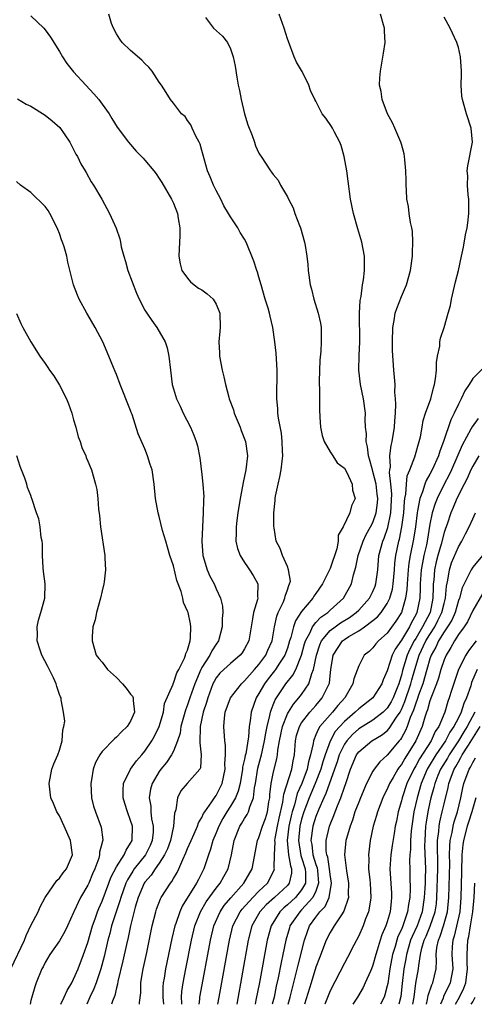
# Model space of a CAD drawing. Units: inches. Extents: x 2562000 to 2565000, y 1518000 to 1521000.
# Drawn here: x 2564605 to 2564669, y 1518000 to 1518138 of the extents above; entities that cross this region are included whole.
import ezdxf

# ---------------------------------------------------------------- set-up
doc = ezdxf.new("R2010")
doc.units = ezdxf.units.IN
doc.header["$MEASUREMENT"] = 0
doc.layers.add('LD25621518_2ft', color=112, linetype='Continuous')

msp = doc.modelspace()

# ---------------------------------------------------------------- linework, layer by layer
at = {"layer": 'LD25621518_2ft'}
for points, elevation in [([(2564607, 1518138.74), (2564608.82, 1518137), (2564609, 1518136.78), (2564609.76, 1518135.76), (2564611, 1518133.74), (2564611.44, 1518133), (2564612.05, 1518132.05), (2564613, 1518130.87), (2564614.72, 1518129), (2564615.82, 1518127.82), (2564616.54, 1518127), (2564617, 1518126.37), (2564617.97, 1518125), (2564618.35, 1518124.35), (2564619.12, 1518123.12), (2564620.68, 1518121), (2564621.77, 1518119.77), (2564622.76, 1518118.76), (2564623, 1518118.48), (2564624.26, 1518117), (2564624.58, 1518116.58), (2564625, 1518115.94), (2564625.36, 1518115.36), (2564626.74, 1518113), (2564627, 1518112.45), (2564627.59, 1518111), (2564627.68, 1518110.32), (2564627.9, 1518109), (2564627.89, 1518107.89), (2564627.84, 1518107), (2564627.78, 1518105), (2564627.95, 1518103.95), (2564628.2, 1518103), (2564629, 1518101.92), (2564629.42, 1518101.42), (2564629.93, 1518101), (2564630.54, 1518100.54), (2564631, 1518100.27), (2564631.75, 1518099.75), (2564632.57, 1518099), (2564633, 1518098.28), (2564633.53, 1518097), (2564633.55, 1518095), (2564633.53, 1518094.47), (2564633.39, 1518093), (2564633.45, 1518091.45), (2564633.49, 1518091), (2564633.86, 1518089), (2564634.1, 1518088.1), (2564634.33, 1518087), (2564634.76, 1518085.24), (2564634.83, 1518085), (2564635.43, 1518083.43), (2564635.54, 1518083), (2564636.38, 1518081), (2564636.53, 1518080.53), (2564637.12, 1518079), (2564637.39, 1518077), (2564637.18, 1518075), (2564636.77, 1518073.23), (2564636.71, 1518072.71), (2564636.35, 1518071), (2564636.03, 1518069), (2564635.89, 1518067.89), (2564635.8, 1518067), (2564635.82, 1518066.18), (2564635.78, 1518065), (2564635.99, 1518063.99), (2564636.35, 1518063), (2564637, 1518062.03), (2564637.4, 1518061.4), (2564637.69, 1518061), (2564638.19, 1518060.19), (2564638.86, 1518059), (2564638.81, 1518057.19), (2564638.83, 1518057), (2564638.8, 1518056.8), (2564638.25, 1518055), (2564638.12, 1518054.12), (2564637.9, 1518053), (2564637.57, 1518051), (2564637, 1518049.91), (2564636.65, 1518049.35), (2564636.38, 1518049), (2564635, 1518047.86), (2564634.06, 1518047), (2564633.53, 1518046.47), (2564633, 1518045.82), (2564632.7, 1518045.3), (2564632.55, 1518045), (2564631.82, 1518043), (2564631.65, 1518042.35), (2564631.19, 1518041), (2564630.77, 1518039), (2564630.74, 1518038.74), (2564630.73, 1518037), (2564630.69, 1518036.69), (2564630.92, 1518035), (2564630.82, 1518033.18), (2564630.71, 1518033), (2564628.92, 1518031), (2564628.05, 1518029.95), (2564627.57, 1518029), (2564627.32, 1518027.32), (2564627.15, 1518026.85), (2564627.01, 1518025), (2564626.59, 1518023), (2564626.16, 1518021.84), (2564625.77, 1518021), (2564625, 1518019.8), (2564624.42, 1518019), (2564623.86, 1518018.14), (2564623, 1518017.13), (2564622.91, 1518017), (2564622.07, 1518015), (2564621.65, 1518013.65), (2564620.96, 1518011), (2564620.64, 1518009.36), (2564620.41, 1518008.41), (2564619.92, 1518006.08), (2564619.21, 1518003.21), (2564619.15, 1518002.85), (2564619, 1518002.29), (2564618.76, 1518001.24), (2564618.44, 1518000.44), (2564618.3, 1518000)], 8206), ([(2564622.25, 1518000), (2564622.24, 1518000.24), (2564622.41, 1518001.59), (2564622.45, 1518003), (2564622.73, 1518004.73), (2564623.28, 1518007.28), (2564624.03, 1518011), (2564624.53, 1518013), (2564624.64, 1518013.36), (2564625.19, 1518014.81), (2564625.3, 1518015), (2564626.57, 1518017), (2564626.77, 1518017.23), (2564627, 1518017.65), (2564627.52, 1518018.48), (2564627.77, 1518019), (2564628.32, 1518020.32), (2564628.76, 1518021.24), (2564629, 1518021.85), (2564629.48, 1518023), (2564629.91, 1518023.91), (2564630.37, 1518025), (2564630.52, 1518025.48), (2564631, 1518026.21), (2564631.24, 1518026.76), (2564631.4, 1518027), (2564632.4, 1518028.4), (2564632.87, 1518029.13), (2564633, 1518029.29), (2564633.58, 1518030.42), (2564633.85, 1518031), (2564634.28, 1518033), (2564634.24, 1518033.76), (2564634.32, 1518035), (2564634.32, 1518036.32), (2564634.2, 1518037), (2564634.06, 1518039), (2564634.16, 1518040.16), (2564634.28, 1518041), (2564635.02, 1518043), (2564636.54, 1518045), (2564636.77, 1518045.23), (2564637, 1518045.41), (2564638.37, 1518047), (2564639, 1518047.7), (2564639.97, 1518049), (2564640.27, 1518049.73), (2564640.84, 1518051), (2564641.18, 1518053), (2564641.5, 1518054.5), (2564641.71, 1518055), (2564642.39, 1518056.39), (2564642.64, 1518057), (2564642.69, 1518057.31), (2564643, 1518058.19), (2564643.19, 1518058.81), (2564643.3, 1518059), (2564643.41, 1518059.41), (2564643.17, 1518061), (2564643, 1518061.45), (2564642.31, 1518063), (2564641.97, 1518063.97), (2564641.43, 1518065), (2564641.14, 1518066.86), (2564641.09, 1518067.09), (2564641.09, 1518069), (2564641.3, 1518070.7), (2564641.29, 1518071), (2564641.34, 1518071.34), (2564641.69, 1518073), (2564641.95, 1518074.05), (2564642.13, 1518075), (2564642.26, 1518076.26), (2564642.36, 1518077), (2564642.32, 1518077.68), (2564642.27, 1518079), (2564642.15, 1518080.15), (2564641.73, 1518082.27), (2564641.66, 1518083), (2564641.65, 1518083.65), (2564641.52, 1518085), (2564641.52, 1518086.48), (2564641.55, 1518087.55), (2564641.56, 1518089), (2564641.4, 1518091.4), (2564641.23, 1518093), (2564640.96, 1518095), (2564640.57, 1518096.57), (2564640.49, 1518097), (2564640.3, 1518097.7), (2564639.89, 1518099), (2564639.3, 1518101), (2564639, 1518102.09), (2564638.79, 1518102.79), (2564638.69, 1518103), (2564638.29, 1518104.29), (2564637.22, 1518107), (2564637, 1518107.41), (2564636.36, 1518108.36), (2564636.04, 1518109), (2564635, 1518110.52), (2564634.75, 1518111), (2564634.09, 1518112.09), (2564633.66, 1518113), (2564633, 1518114.21), (2564632.63, 1518115), (2564632.17, 1518116.17), (2564631.8, 1518117), (2564631.32, 1518118.69), (2564631.19, 1518119.19), (2564631, 1518119.83), (2564630.75, 1518120.75), (2564630.63, 1518121), (2564630.13, 1518121.87), (2564629.63, 1518123), (2564629.47, 1518123.47), (2564629, 1518124.07), (2564628.63, 1518124.63), (2564628.16, 1518125), (2564627, 1518126.47), (2564626.61, 1518127), (2564626, 1518128), (2564625.32, 1518129), (2564625, 1518129.45), (2564624, 1518131), (2564623.55, 1518131.55), (2564623, 1518132.08), (2564622.55, 1518132.55), (2564621, 1518133.89), (2564619.81, 1518135), (2564619.48, 1518135.48), (2564619, 1518136.23), (2564618.59, 1518137), (2564618.33, 1518137.66), (2564617.94, 1518139)], 8204), ([(2564631.49, 1518138.51), (2564632.64, 1518137), (2564633.88, 1518135.88), (2564634.57, 1518135), (2564635, 1518134.1), (2564635.39, 1518133), (2564635.67, 1518131.67), (2564635.88, 1518130.12), (2564636.11, 1518129), (2564636.28, 1518128.28), (2564636.51, 1518127), (2564636.99, 1518124.99), (2564637.44, 1518123.44), (2564638.06, 1518121.94), (2564638.37, 1518121), (2564638.52, 1518120.52), (2564639, 1518119.48), (2564639.17, 1518119.17), (2564639.31, 1518119), (2564640.62, 1518117), (2564640.79, 1518116.79), (2564641, 1518116.46), (2564641.69, 1518115.69), (2564642.02, 1518115), (2564643, 1518113.35), (2564643.15, 1518113), (2564643.8, 1518111.8), (2564644.05, 1518111), (2564644.7, 1518109.3), (2564644.83, 1518109), (2564645.41, 1518107), (2564645.48, 1518106.52), (2564645.74, 1518105), (2564645.86, 1518103.86), (2564645.92, 1518103), (2564646.2, 1518101), (2564646.37, 1518100.37), (2564646.72, 1518099), (2564647.33, 1518097), (2564647.62, 1518095.62), (2564647.72, 1518095), (2564647.72, 1518094.28), (2564647.76, 1518093), (2564647.69, 1518091.69), (2564647.57, 1518090.43), (2564647.47, 1518087.47), (2564647.47, 1518087), (2564647.51, 1518086.49), (2564647.48, 1518085), (2564647.48, 1518083.48), (2564647.57, 1518082.43), (2564647.65, 1518081), (2564647.86, 1518079.86), (2564648.15, 1518079), (2564649, 1518077.53), (2564649.37, 1518077), (2564650, 1518076), (2564651, 1518075.27), (2564651.33, 1518074.67), (2564652.07, 1518073), (2564652.15, 1518072.15), (2564652.51, 1518071), (2564652.01, 1518069.99), (2564651.76, 1518069), (2564650.82, 1518067), (2564650.14, 1518065.86), (2564650.14, 1518065), (2564649.92, 1518063.92), (2564649, 1518061.15), (2564648.87, 1518060.87), (2564647.94, 1518059), (2564647, 1518057.68), (2564646.71, 1518057.29), (2564646.55, 1518057), (2564645, 1518055.15), (2564644.15, 1518053.85), (2564643.86, 1518053), (2564643.48, 1518051.48), (2564643.31, 1518051), (2564643, 1518049.99), (2564642.65, 1518049), (2564641.9, 1518047.9), (2564641.33, 1518047), (2564641.19, 1518046.81), (2564641, 1518046.59), (2564640.3, 1518045.7), (2564639.77, 1518045), (2564639, 1518043.62), (2564638.61, 1518043), (2564637.91, 1518041), (2564637.78, 1518039.78), (2564637.64, 1518039), (2564637.56, 1518037.56), (2564637.15, 1518035.15), (2564637.09, 1518034.91), (2564637, 1518034.43), (2564636.72, 1518033.28), (2564636.71, 1518033), (2564636.35, 1518031), (2564636.09, 1518029.91), (2564635.71, 1518029), (2564635, 1518027.79), (2564634.49, 1518027), (2564633.93, 1518026.07), (2564633.36, 1518025), (2564633, 1518024.09), (2564632.54, 1518023), (2564632.22, 1518021.78), (2564631.92, 1518021), (2564631.27, 1518019), (2564630.5, 1518017.5), (2564630.26, 1518017), (2564628.22, 1518013.78), (2564627.88, 1518013), (2564627.32, 1518011.32), (2564627.2, 1518011), (2564626.77, 1518009.23), (2564625.88, 1518005), (2564625.69, 1518003.69), (2564625.58, 1518003), (2564625.54, 1518002.46), (2564625.52, 1518001), (2564625.61, 1518000)], 8202), ([(2564628.17, 1518000), (2564628.18, 1518000.18), (2564628.13, 1518001), (2564628.19, 1518001.81), (2564628.36, 1518003), (2564628.73, 1518005), (2564629.52, 1518009), (2564630.01, 1518011), (2564630.8, 1518013), (2564631.61, 1518014.39), (2564633, 1518016.29), (2564633.58, 1518017), (2564634.07, 1518017.93), (2564634.7, 1518019), (2564635.17, 1518021), (2564635.51, 1518023), (2564636.32, 1518025), (2564636.59, 1518025.41), (2564637, 1518026.1), (2564637.36, 1518026.64), (2564637.53, 1518027), (2564637.72, 1518027.72), (2564638.24, 1518029), (2564638.37, 1518030.37), (2564638.51, 1518031), (2564638.86, 1518033.14), (2564639.29, 1518034.71), (2564639.36, 1518035), (2564639.44, 1518035.44), (2564639.8, 1518037), (2564639.95, 1518038.05), (2564640.14, 1518039), (2564640.54, 1518040.54), (2564640.61, 1518041), (2564640.7, 1518041.3), (2564641, 1518042.05), (2564641.26, 1518042.74), (2564642.77, 1518045), (2564643.78, 1518046.22), (2564644.17, 1518047), (2564644.97, 1518049), (2564645.4, 1518050.6), (2564645.53, 1518051), (2564646.18, 1518052.18), (2564646.53, 1518053), (2564647, 1518053.59), (2564647.67, 1518054.33), (2564648.65, 1518055), (2564649, 1518055.32), (2564650.89, 1518057), (2564651.99, 1518059), (2564652.29, 1518060.29), (2564652.62, 1518061.38), (2564652.94, 1518063), (2564653.63, 1518065), (2564654.07, 1518065.93), (2564654.67, 1518067), (2564655, 1518067.65), (2564655.46, 1518069), (2564655.63, 1518070.37), (2564655.67, 1518071), (2564655.61, 1518071.61), (2564655.44, 1518073), (2564655, 1518074.8), (2564654.93, 1518075), (2564654.54, 1518076.54), (2564654.37, 1518077), (2564654.26, 1518078.26), (2564654.04, 1518079), (2564654.08, 1518080.08), (2564653.95, 1518081), (2564653.91, 1518082.09), (2564653.94, 1518083), (2564653.69, 1518085), (2564653.27, 1518087), (2564653.03, 1518089), (2564653.08, 1518091.08), (2564653.17, 1518093), (2564653.11, 1518097), (2564653.21, 1518098.79), (2564653.34, 1518099.34), (2564653.54, 1518101), (2564653.68, 1518101.68), (2564653.81, 1518103), (2564653.84, 1518103.84), (2564653.83, 1518105), (2564653.46, 1518107), (2564652.87, 1518108.87), (2564652.27, 1518111), (2564651.85, 1518113), (2564651.52, 1518115.52), (2564651.35, 1518117), (2564650.95, 1518119), (2564650.54, 1518120.54), (2564650.35, 1518121), (2564649.59, 1518122.41), (2564649.31, 1518123), (2564649.2, 1518123.2), (2564648.37, 1518124.37), (2564647.87, 1518125), (2564647, 1518126.75), (2564646.85, 1518127), (2564646.25, 1518128.25), (2564646.01, 1518129), (2564645.08, 1518130.92), (2564645, 1518131.07), (2564644.26, 1518132.26), (2564643.95, 1518133), (2564643.13, 1518135.13), (2564643, 1518135.5), (2564642.54, 1518137), (2564641.83, 1518139)], 8200), ([(2564630.62, 1518000), (2564630.71, 1518000.71), (2564630.72, 1518001), (2564630.75, 1518001.25), (2564632.2, 1518009), (2564632.69, 1518011), (2564633.57, 1518013), (2564634.14, 1518013.86), (2564635.04, 1518014.96), (2564636.88, 1518017), (2564638.06, 1518019), (2564638.81, 1518023), (2564639, 1518023.42), (2564639.52, 1518025), (2564639.92, 1518026.08), (2564640.19, 1518027), (2564640.4, 1518028.4), (2564640.51, 1518029), (2564640.54, 1518029.46), (2564640.72, 1518031), (2564641, 1518032.38), (2564641.14, 1518033), (2564641.53, 1518034.47), (2564641.62, 1518035), (2564641.66, 1518035.66), (2564641.9, 1518037), (2564642.29, 1518039), (2564643, 1518040.77), (2564643.13, 1518041), (2564643.85, 1518042.15), (2564644.61, 1518043), (2564645, 1518043.51), (2564646, 1518045), (2564646.43, 1518046.43), (2564646.68, 1518047), (2564647.06, 1518049), (2564647.55, 1518050.46), (2564647.8, 1518051), (2564649, 1518052.45), (2564649.7, 1518053), (2564650.45, 1518053.55), (2564651.69, 1518054.31), (2564652.64, 1518055), (2564653, 1518055.34), (2564654.53, 1518057), (2564655, 1518057.93), (2564655.32, 1518058.68), (2564655.43, 1518059), (2564655.67, 1518061), (2564655.84, 1518063), (2564656.37, 1518065), (2564656.56, 1518065.44), (2564657.09, 1518066.91), (2564657.52, 1518069), (2564657.65, 1518071.65), (2564657.53, 1518073), (2564657.34, 1518074.66), (2564657.38, 1518075), (2564657.45, 1518075.45), (2564657.38, 1518077), (2564657.55, 1518078.45), (2564657.69, 1518079), (2564658.02, 1518081), (2564658.08, 1518081.92), (2564658.17, 1518083), (2564658.22, 1518084.22), (2564658.18, 1518085), (2564658.08, 1518085.92), (2564658.1, 1518087), (2564658.05, 1518088.05), (2564657.93, 1518089), (2564657.76, 1518091.76), (2564657.75, 1518093), (2564657.79, 1518095), (2564657.99, 1518095.99), (2564658.14, 1518097), (2564658.34, 1518097.66), (2564659, 1518099.34), (2564659.69, 1518101), (2564660.25, 1518103), (2564660.54, 1518105), (2564660.54, 1518105.46), (2564660.61, 1518107), (2564660.54, 1518108.54), (2564660.46, 1518109), (2564660.28, 1518109.72), (2564660.09, 1518111), (2564659.98, 1518111.98), (2564659.78, 1518113), (2564659.7, 1518114.3), (2564659.68, 1518115), (2564659.68, 1518115.68), (2564659.63, 1518117), (2564659.48, 1518118.52), (2564659.45, 1518119), (2564659.39, 1518119.39), (2564659, 1518120.72), (2564658.93, 1518121), (2564658.09, 1518123), (2564657.75, 1518123.75), (2564657.06, 1518125), (2564656.31, 1518127), (2564656.14, 1518128.14), (2564655.93, 1518129), (2564655.96, 1518130.04), (2564656.04, 1518131), (2564656.5, 1518133.5), (2564656.7, 1518135), (2564656.61, 1518136.61), (2564656.62, 1518137), (2564656.5, 1518137.5), (2564656.04, 1518139)], 8198), ([(2564633.22, 1518000), (2564633.4, 1518001), (2564634.85, 1518009), (2564635.35, 1518011), (2564636.35, 1518013), (2564636.63, 1518013.37), (2564638.14, 1518015), (2564639, 1518015.87), (2564640.2, 1518017), (2564640.49, 1518017.51), (2564641.14, 1518018.86), (2564641.18, 1518019), (2564641.14, 1518019.14), (2564641.17, 1518021), (2564641.26, 1518022.74), (2564641.23, 1518023), (2564641.27, 1518023.27), (2564641.61, 1518025), (2564641.86, 1518026.14), (2564642.37, 1518028.37), (2564642.5, 1518029.5), (2564643.62, 1518033), (2564643.82, 1518034.18), (2564643.99, 1518035), (2564644.13, 1518037), (2564644.29, 1518037.71), (2564644.68, 1518039), (2564645, 1518039.53), (2564646.15, 1518041), (2564647, 1518041.95), (2564647.9, 1518043), (2564648.72, 1518044.72), (2564648.87, 1518045), (2564648.9, 1518045.1), (2564649, 1518046.13), (2564649.11, 1518047), (2564649.42, 1518049), (2564650.72, 1518051), (2564651, 1518051.22), (2564651.61, 1518051.61), (2564653, 1518052.43), (2564653.83, 1518053), (2564655, 1518053.87), (2564655.62, 1518054.38), (2564656.14, 1518055), (2564657, 1518056.25), (2564657.36, 1518057), (2564657.73, 1518058.27), (2564657.84, 1518059), (2564658.02, 1518061), (2564658.07, 1518061.93), (2564658.2, 1518063), (2564658.62, 1518065), (2564658.72, 1518065.28), (2564659.08, 1518067), (2564659.32, 1518069), (2564659.41, 1518070.59), (2564659.47, 1518071), (2564659.6, 1518071.6), (2564659.69, 1518073), (2564659.82, 1518074.18), (2564660.16, 1518075), (2564660.86, 1518076.86), (2564661.5, 1518079), (2564661.66, 1518079.66), (2564661.91, 1518081), (2564662.06, 1518081.94), (2564662.4, 1518083), (2564663.11, 1518085), (2564663.48, 1518086.52), (2564663.65, 1518087), (2564663.8, 1518087.8), (2564663.92, 1518089), (2564663.91, 1518090.09), (2564664.07, 1518091), (2564664.37, 1518092.37), (2564664.39, 1518093), (2564664.48, 1518093.52), (2564665.01, 1518095), (2564665.58, 1518097), (2564665.89, 1518098.11), (2564666.04, 1518099), (2564666.6, 1518101.4), (2564667.01, 1518103.01), (2564667.45, 1518105), (2564667.72, 1518106.28), (2564668, 1518108), (2564668.21, 1518109), (2564668.32, 1518109.68), (2564668.44, 1518111), (2564668.44, 1518113), (2564668.36, 1518113.64), (2564668.28, 1518115), (2564668.3, 1518116.3), (2564668.23, 1518117), (2564668.31, 1518117.69), (2564668.98, 1518121), (2564668.79, 1518123), (2564668.11, 1518125), (2564667.55, 1518127), (2564667.49, 1518127.49), (2564667.39, 1518129), (2564667.44, 1518130.56), (2564667.43, 1518131), (2564667.3, 1518133), (2564667, 1518134.3), (2564666.79, 1518135), (2564665.85, 1518137), (2564665, 1518138.56)], 8196), ([(2564605.12, 1518127.12), (2564606.33, 1518126.33), (2564607, 1518126.05), (2564609, 1518124.8), (2564610.01, 1518124.01), (2564611.06, 1518123.06), (2564612.46, 1518121), (2564612.63, 1518120.63), (2564613, 1518119.99), (2564613.33, 1518119.33), (2564613.53, 1518119), (2564613.99, 1518117.99), (2564614.6, 1518117), (2564614.74, 1518116.74), (2564615.47, 1518115.47), (2564615.79, 1518115), (2564616.94, 1518113), (2564618.02, 1518111), (2564618.96, 1518108.96), (2564619.47, 1518107.47), (2564619.57, 1518107), (2564619.69, 1518106.31), (2564620.04, 1518105), (2564620.28, 1518104.28), (2564620.62, 1518103), (2564621.83, 1518099.83), (2564622.21, 1518099), (2564623, 1518097.42), (2564623.26, 1518097), (2564623.97, 1518095.97), (2564624.68, 1518095), (2564625.85, 1518093), (2564626.13, 1518092.13), (2564626.38, 1518091), (2564626.57, 1518089), (2564626.82, 1518087), (2564627, 1518086.38), (2564627.43, 1518085), (2564627.95, 1518083.95), (2564628.39, 1518083), (2564629.4, 1518081), (2564629.87, 1518079.87), (2564630.21, 1518079), (2564630.4, 1518078.4), (2564630.73, 1518076.73), (2564631, 1518074.38), (2564631.14, 1518073), (2564631.25, 1518071.25), (2564631.24, 1518071), (2564631.22, 1518070.78), (2564631.19, 1518069), (2564630.98, 1518065.02), (2564631.11, 1518063), (2564631.72, 1518061), (2564632.12, 1518060.12), (2564632.71, 1518059), (2564633, 1518058.34), (2564633.62, 1518057), (2564633.9, 1518055.9), (2564633.93, 1518055), (2564633.84, 1518054.16), (2564633.86, 1518053), (2564633.33, 1518051), (2564633, 1518050.54), (2564632.39, 1518049.61), (2564632.13, 1518049), (2564631, 1518047.27), (2564630.86, 1518047), (2564630, 1518045), (2564629.31, 1518043), (2564629, 1518042.04), (2564628.7, 1518041.3), (2564628.05, 1518039), (2564627.93, 1518038.07), (2564627.58, 1518037), (2564627, 1518035.51), (2564626.74, 1518035), (2564626.04, 1518033.96), (2564625.23, 1518033), (2564625, 1518032.67), (2564624.01, 1518031), (2564623.8, 1518030.2), (2564623.6, 1518029), (2564623.81, 1518027.81), (2564623.84, 1518027), (2564623.95, 1518026.05), (2564624.18, 1518025), (2564624.14, 1518024.14), (2564624.03, 1518023), (2564623.72, 1518022.28), (2564623.08, 1518021), (2564621.51, 1518019), (2564621.3, 1518018.7), (2564620.54, 1518017.46), (2564620.34, 1518017), (2564619.62, 1518015), (2564619.49, 1518014.51), (2564618.95, 1518013), (2564618.32, 1518011), (2564618.07, 1518009.93), (2564617.81, 1518009), (2564617.29, 1518006.71), (2564616.84, 1518005), (2564616.15, 1518003), (2564615.84, 1518002.16), (2564615.28, 1518001), (2564614.83, 1518000)], 8208), ([(2564611.21, 1518000), (2564611.68, 1518001), (2564612.07, 1518001.93), (2564612.73, 1518003), (2564613, 1518003.52), (2564613.63, 1518005), (2564614.39, 1518007), (2564615, 1518008.67), (2564615.65, 1518011), (2564616.02, 1518012.02), (2564616.34, 1518013), (2564616.53, 1518013.47), (2564617, 1518014.46), (2564617.95, 1518017), (2564618.22, 1518017.78), (2564619, 1518019.32), (2564620.08, 1518021), (2564620.35, 1518021.65), (2564621, 1518022.61), (2564621.2, 1518023), (2564621.24, 1518025), (2564621, 1518025.8), (2564620.55, 1518027), (2564620.2, 1518028.2), (2564619.95, 1518029), (2564619.93, 1518030.07), (2564619.99, 1518031), (2564620.96, 1518033), (2564621.83, 1518034.17), (2564622.55, 1518035), (2564623, 1518035.55), (2564623.98, 1518037), (2564624.35, 1518037.65), (2564625.02, 1518038.98), (2564625.61, 1518041), (2564625.76, 1518042.24), (2564626.95, 1518044.95), (2564626.96, 1518045.04), (2564627, 1518045.06), (2564627.48, 1518046.52), (2564627.77, 1518047), (2564628.58, 1518048.58), (2564628.72, 1518049), (2564628.74, 1518049.26), (2564629, 1518049.73), (2564629.36, 1518051), (2564629.42, 1518051.42), (2564629.44, 1518053), (2564629.39, 1518053.39), (2564629.06, 1518055), (2564629, 1518055.2), (2564628.42, 1518056.42), (2564628.32, 1518057), (2564628.07, 1518057.93), (2564627.48, 1518059.48), (2564627, 1518061.53), (2564626.52, 1518063), (2564626.19, 1518064.19), (2564625.92, 1518065), (2564625.49, 1518066.51), (2564625, 1518068.49), (2564624.86, 1518069), (2564624.49, 1518071), (2564624.31, 1518073), (2564624, 1518075), (2564623.75, 1518075.75), (2564623.38, 1518077), (2564623, 1518077.96), (2564622.07, 1518080.07), (2564621.2, 1518082.8), (2564621.09, 1518083.09), (2564621, 1518083.37), (2564620.52, 1518084.52), (2564619.92, 1518086.08), (2564619.54, 1518087), (2564619, 1518088.42), (2564618.82, 1518088.82), (2564618.59, 1518089.41), (2564617.94, 1518091), (2564617.1, 1518093), (2564616.02, 1518095), (2564615, 1518096.77), (2564614.85, 1518097), (2564613.76, 1518099), (2564613.53, 1518099.53), (2564612.97, 1518101), (2564612.18, 1518104.18), (2564612.04, 1518105), (2564611.67, 1518106.33), (2564611.44, 1518107), (2564611.3, 1518107.3), (2564611, 1518108.18), (2564610.76, 1518108.76), (2564610.68, 1518109), (2564609.67, 1518111), (2564609.41, 1518111.41), (2564609, 1518111.97), (2564607, 1518113.97), (2564605.53, 1518115), (2564605, 1518115.5)], 8210), ([(2564604.97, 1518096.97), (2564605.58, 1518095.58), (2564605.89, 1518095), (2564607, 1518092.97), (2564608.27, 1518091), (2564609, 1518089.95), (2564609.37, 1518089.37), (2564609.59, 1518089), (2564610.21, 1518088.21), (2564611, 1518086.91), (2564611.99, 1518085), (2564612.29, 1518084.29), (2564612.74, 1518083), (2564613, 1518082.06), (2564613.32, 1518081), (2564613.64, 1518079.64), (2564613.91, 1518079), (2564614.14, 1518078.14), (2564614.69, 1518077), (2564614.77, 1518076.77), (2564615, 1518076.26), (2564615.35, 1518075.35), (2564615.51, 1518075), (2564616.09, 1518073), (2564616.24, 1518072.24), (2564616.38, 1518071), (2564616.5, 1518069.5), (2564616.61, 1518068.61), (2564616.78, 1518067), (2564617.38, 1518063), (2564617.37, 1518062.63), (2564617.48, 1518061), (2564617.3, 1518059.3), (2564617.24, 1518059), (2564617, 1518058.05), (2564616.77, 1518057), (2564616.22, 1518055), (2564616.01, 1518053.99), (2564615.71, 1518053), (2564615.62, 1518051.62), (2564615.59, 1518051), (2564616.18, 1518049), (2564616.53, 1518048.53), (2564617, 1518048.03), (2564617.76, 1518047), (2564619, 1518045.88), (2564619.88, 1518045), (2564620.36, 1518044.36), (2564621, 1518043.54), (2564621.25, 1518043.25), (2564621.35, 1518043), (2564621.37, 1518042.63), (2564621.53, 1518041), (2564621, 1518039.76), (2564620.51, 1518039), (2564619.74, 1518038.26), (2564619, 1518037.48), (2564618.72, 1518037.28), (2564617, 1518035.48), (2564616.68, 1518035), (2564616.08, 1518033.92), (2564615.76, 1518033), (2564615.51, 1518031.51), (2564615.39, 1518031), (2564615.51, 1518029), (2564615.79, 1518027.79), (2564616.06, 1518027), (2564616.87, 1518024.87), (2564617.08, 1518023.08), (2564617.08, 1518023), (2564617.05, 1518022.95), (2564617, 1518022.7), (2564616.65, 1518021.35), (2564616.65, 1518021), (2564616.52, 1518020.52), (2564615.96, 1518019), (2564615.67, 1518018.33), (2564615.13, 1518017), (2564615, 1518016.73), (2564613.97, 1518015), (2564613.05, 1518013), (2564613, 1518012.87), (2564612.16, 1518011), (2564611.78, 1518010.22), (2564611, 1518008.9), (2564609.66, 1518007), (2564609, 1518005.87), (2564608.72, 1518005.28), (2564608.56, 1518005), (2564607.75, 1518003), (2564607.54, 1518002.46), (2564607.12, 1518001), (2564607, 1518000.52), (2564606.9, 1518000)], 8212), ([(2564671, 1518089.83), (2564669, 1518087.82), (2564668.49, 1518087), (2564667.88, 1518086.12), (2564667.4, 1518085), (2564667, 1518084.26), (2564666.42, 1518083), (2564665.94, 1518082.06), (2564664.92, 1518079), (2564664.38, 1518077.62), (2564664.2, 1518077), (2564663.31, 1518075), (2564663, 1518074.41), (2564662.48, 1518073.52), (2564662.28, 1518073), (2564661.95, 1518071.95), (2564661.56, 1518071), (2564661.26, 1518069.26), (2564661.19, 1518069), (2564660.97, 1518067), (2564660.71, 1518065.29), (2564660.24, 1518063), (2564660.06, 1518061.94), (2564659.96, 1518061), (2564659.81, 1518059), (2564659.77, 1518058.23), (2564659.59, 1518057), (2564659.01, 1518055), (2564658.23, 1518053.77), (2564657, 1518052.11), (2564655.79, 1518051), (2564655.41, 1518050.59), (2564655, 1518050.03), (2564654.46, 1518049.54), (2564653.79, 1518049), (2564653, 1518047.49), (2564652.31, 1518045.69), (2564652.2, 1518045), (2564651.04, 1518043.04), (2564650.08, 1518041.92), (2564649.32, 1518041), (2564647.57, 1518039), (2564647.34, 1518038.66), (2564647, 1518037.82), (2564646.64, 1518037), (2564646.61, 1518036.61), (2564646.26, 1518035), (2564645.96, 1518034.04), (2564645.78, 1518033), (2564645.02, 1518031), (2564644.39, 1518029.61), (2564644, 1518028), (2564643.68, 1518027), (2564643.54, 1518026.46), (2564643.22, 1518025), (2564642.97, 1518023), (2564643.17, 1518021), (2564643.43, 1518019.43), (2564643.59, 1518019), (2564643.58, 1518018.42), (2564643.25, 1518017), (2564643, 1518016.7), (2564641.21, 1518015), (2564640.04, 1518013.96), (2564639.14, 1518013), (2564638.02, 1518011), (2564637.51, 1518009), (2564635.88, 1518000)], 8194), ([(2564669.75, 1518082.25), (2564668.92, 1518081.08), (2564668.75, 1518080.75), (2564667.52, 1518078.48), (2564666.02, 1518075), (2564665.7, 1518074.3), (2564665, 1518072.99), (2564664.01, 1518071), (2564663.72, 1518070.28), (2564663.32, 1518069), (2564663, 1518067.38), (2564662.6, 1518065), (2564662.5, 1518064.5), (2564662.15, 1518063), (2564661.98, 1518061.98), (2564661.79, 1518061), (2564661.64, 1518059), (2564661.64, 1518058.36), (2564661.58, 1518057), (2564661.16, 1518055), (2564661, 1518054.66), (2564660.4, 1518053.6), (2564660.11, 1518053), (2564659, 1518051.12), (2564658.14, 1518049.86), (2564657.72, 1518049), (2564657.04, 1518046.96), (2564657, 1518046.81), (2564656.45, 1518045.55), (2564656.24, 1518045), (2564655, 1518043.02), (2564653, 1518041.47), (2564652.53, 1518041), (2564651, 1518039.72), (2564650.34, 1518039), (2564649.72, 1518038.28), (2564649, 1518036.93), (2564648.3, 1518035), (2564647.97, 1518034.03), (2564647.7, 1518033), (2564646.91, 1518031), (2564646.06, 1518029), (2564645.31, 1518027), (2564645, 1518026), (2564644.75, 1518025), (2564644.54, 1518023), (2564644.89, 1518020.89), (2564645, 1518020.61), (2564645.5, 1518019), (2564645.55, 1518018.45), (2564645.53, 1518017), (2564645, 1518016.05), (2564644.13, 1518015), (2564643, 1518013.95), (2564642.48, 1518013.52), (2564641.95, 1518013), (2564640.7, 1518011), (2564640.16, 1518009), (2564639.07, 1518003.07), (2564638.59, 1518000.59), (2564638.47, 1518000)], 8192), ([(2564604.2, 1518005), (2564606.1, 1518009), (2564606.36, 1518009.64), (2564607, 1518011.06), (2564608, 1518013), (2564608.31, 1518013.69), (2564609, 1518015), (2564610.63, 1518017.37), (2564611, 1518017.69), (2564611.55, 1518018.45), (2564611.98, 1518019), (2564612.82, 1518021), (2564612.56, 1518023), (2564611.69, 1518025), (2564611, 1518026.44), (2564610.66, 1518027), (2564610.17, 1518028.17), (2564609.8, 1518029), (2564609.56, 1518031), (2564609.96, 1518033), (2564610.23, 1518033.77), (2564610.77, 1518035), (2564611, 1518035.68), (2564611.41, 1518037), (2564611.49, 1518038.51), (2564611.62, 1518039), (2564611.75, 1518039.75), (2564611.56, 1518041), (2564611.25, 1518042.75), (2564611.26, 1518043), (2564611.15, 1518043.15), (2564611, 1518043.5), (2564610.63, 1518044.63), (2564610.56, 1518045), (2564610.19, 1518045.81), (2564609.4, 1518047.4), (2564608.55, 1518049), (2564608.31, 1518049.69), (2564607.89, 1518051), (2564607.92, 1518051.92), (2564607.89, 1518053), (2564608.08, 1518053.92), (2564608.41, 1518055), (2564608.94, 1518057), (2564608.99, 1518059), (2564608.77, 1518060.77), (2564608.73, 1518061.27), (2564608.63, 1518063), (2564608.62, 1518064.62), (2564608.59, 1518065), (2564608.46, 1518065.54), (2564608.32, 1518067), (2564608.13, 1518068.13), (2564607.77, 1518069), (2564607.15, 1518071), (2564607.1, 1518071.1), (2564607, 1518071.41), (2564606.53, 1518072.53), (2564606.43, 1518073), (2564606.17, 1518073.83), (2564605.7, 1518075), (2564605.51, 1518075.51), (2564605.04, 1518077)], 8214), ([(2564669.84, 1518077), (2564669, 1518075.54), (2564668.74, 1518075), (2564668.21, 1518073.79), (2564667.79, 1518073), (2564666.79, 1518071), (2564666.27, 1518069.73), (2564665.94, 1518069), (2564665.41, 1518067.41), (2564665.19, 1518066.81), (2564665, 1518066.21), (2564664.6, 1518064.6), (2564664.12, 1518063), (2564663.88, 1518062.12), (2564663.64, 1518061), (2564663.54, 1518059.54), (2564663.47, 1518059), (2564663.44, 1518058.56), (2564663.43, 1518057), (2564663.01, 1518055), (2564661.97, 1518053), (2564661, 1518051.34), (2564660.78, 1518051), (2564660.16, 1518049.84), (2564659.8, 1518049), (2564659.16, 1518046.84), (2564659, 1518046.19), (2564658.71, 1518045.29), (2564658.63, 1518045), (2564658.4, 1518044.4), (2564657.82, 1518043), (2564657.54, 1518042.46), (2564657, 1518041.55), (2564656.45, 1518041), (2564655, 1518039.9), (2564653, 1518038.66), (2564652.12, 1518037.88), (2564651.32, 1518037), (2564651, 1518036.53), (2564650.27, 1518035), (2564649.97, 1518034.03), (2564649.62, 1518033), (2564648.4, 1518029.6), (2564648.1, 1518029), (2564647.4, 1518027.4), (2564647, 1518026.37), (2564646.58, 1518025), (2564646.3, 1518023), (2564646.42, 1518022.42), (2564646.59, 1518021), (2564647, 1518019.62), (2564647.16, 1518019.16), (2564647.21, 1518018.79), (2564647.38, 1518017), (2564647, 1518015.9), (2564646.59, 1518015), (2564645, 1518013.25), (2564644.73, 1518013), (2564643.36, 1518011), (2564643.27, 1518010.73), (2564642.78, 1518009), (2564642.38, 1518007), (2564642.13, 1518005.87), (2564641.71, 1518003.71), (2564641.44, 1518002.56), (2564641.12, 1518001), (2564640.88, 1518000)], 8190), ([(2564643.12, 1518000), (2564643.38, 1518001), (2564643.7, 1518002.3), (2564644.2, 1518004.2), (2564644.49, 1518005.51), (2564645.38, 1518009), (2564645.8, 1518010.2), (2564646.12, 1518011), (2564647, 1518012.24), (2564647.57, 1518013), (2564648.28, 1518013.72), (2564648.84, 1518015), (2564649.18, 1518017), (2564649, 1518018.23), (2564648.91, 1518019), (2564648.65, 1518020.65), (2564648.53, 1518021), (2564648.45, 1518021.55), (2564648.45, 1518023), (2564648.92, 1518025), (2564649, 1518025.23), (2564649.51, 1518026.49), (2564649.69, 1518027), (2564650.11, 1518028.11), (2564650.48, 1518029), (2564651, 1518030.49), (2564651.19, 1518031), (2564651.86, 1518033), (2564652.69, 1518035), (2564653, 1518035.44), (2564654.86, 1518037), (2564656.21, 1518037.79), (2564657, 1518038.41), (2564657.29, 1518038.71), (2564658.32, 1518040.32), (2564658.8, 1518041), (2564659, 1518041.38), (2564659.49, 1518042.51), (2564660.32, 1518045), (2564660.45, 1518045.55), (2564660.88, 1518047), (2564661.5, 1518049), (2564662.44, 1518051), (2564663, 1518051.92), (2564663.68, 1518053), (2564664.13, 1518053.87), (2564664.69, 1518055), (2564665, 1518056.26), (2564665.2, 1518057), (2564665.32, 1518058.68), (2564665.52, 1518059.52), (2564665.74, 1518061), (2564666.05, 1518061.95), (2564667, 1518064.21), (2564667.47, 1518065), (2564667.98, 1518066.02), (2564668.5, 1518067), (2564669, 1518068.16), (2564669.39, 1518069)], 8188), ([(2564670.39, 1518063), (2564669, 1518061.37), (2564668.78, 1518061), (2564668.61, 1518060.61), (2564667.52, 1518058.48), (2564667.14, 1518057), (2564667, 1518056.66), (2564666.52, 1518055), (2564666.06, 1518053.94), (2564665.48, 1518053), (2564665, 1518052.29), (2564664.22, 1518051), (2564663.85, 1518050.15), (2564663.19, 1518049), (2564663, 1518048.47), (2564662.56, 1518047), (2564661.99, 1518045), (2564661.4, 1518043.4), (2564661.21, 1518042.79), (2564661, 1518042.26), (2564660.7, 1518041.3), (2564660.24, 1518040.24), (2564659.82, 1518039), (2564659.58, 1518038.42), (2564659, 1518037.39), (2564658.85, 1518037.15), (2564658.7, 1518037), (2564657, 1518034.96), (2564655.95, 1518034.05), (2564655.16, 1518033), (2564655, 1518032.74), (2564654.11, 1518031), (2564653.25, 1518029), (2564653, 1518028.39), (2564652.48, 1518027), (2564652.13, 1518025.87), (2564651.79, 1518025), (2564651.28, 1518023.28), (2564651.21, 1518023), (2564651, 1518021), (2564651.28, 1518018.72), (2564651.56, 1518017), (2564651.53, 1518015.53), (2564651.55, 1518015), (2564651.45, 1518014.55), (2564651, 1518013.34), (2564650.93, 1518013.07), (2564650.58, 1518012.58), (2564649.57, 1518011), (2564649, 1518010.07), (2564648.45, 1518009), (2564647.48, 1518006.52), (2564647, 1518005.23), (2564646.33, 1518003), (2564645.4, 1518000)], 8186), ([(2564670.38, 1518057.62), (2564669, 1518055.27), (2564668.29, 1518053.71), (2564667.81, 1518053), (2564667, 1518051.9), (2564666.44, 1518051), (2564665.93, 1518050.07), (2564665.26, 1518049), (2564665, 1518048.37), (2564664.55, 1518047), (2564664.21, 1518045.79), (2564663.92, 1518045), (2564663.21, 1518043.22), (2564663, 1518042.59), (2564662.67, 1518041.33), (2564662.54, 1518041), (2564662.3, 1518040.3), (2564661.93, 1518039), (2564661.02, 1518037), (2564659.48, 1518034.52), (2564659, 1518033.68), (2564658.69, 1518033.31), (2564658.48, 1518033), (2564657.82, 1518031.82), (2564657.34, 1518031), (2564657, 1518030.18), (2564656.59, 1518029.41), (2564656.41, 1518029), (2564655.63, 1518027), (2564655.5, 1518026.5), (2564655.05, 1518025), (2564654.62, 1518023), (2564654.38, 1518021), (2564654.41, 1518020.41), (2564654.39, 1518019), (2564654.55, 1518017.45), (2564654.61, 1518017), (2564654.71, 1518015), (2564654.64, 1518014.64), (2564654.39, 1518013), (2564653.98, 1518011.98), (2564653.62, 1518011), (2564653, 1518009.61), (2564652.31, 1518008.31), (2564651.43, 1518006.57), (2564651, 1518005.79), (2564649, 1518001.89), (2564648.23, 1518000)], 8184), ([(2564669.48, 1518051), (2564668.4, 1518049.6), (2564668.02, 1518049), (2564667.02, 1518047), (2564666.05, 1518044.05), (2564665.72, 1518043), (2564665.51, 1518042.49), (2564665.07, 1518041), (2564664.23, 1518039), (2564663.73, 1518038.27), (2564663.16, 1518037), (2564661.55, 1518034.45), (2564661, 1518033.46), (2564660.72, 1518033), (2564659.78, 1518031), (2564659.11, 1518029), (2564659, 1518028.55), (2564658.54, 1518027), (2564658.29, 1518025.71), (2564658.13, 1518025), (2564657.96, 1518023.96), (2564657.72, 1518022.28), (2564657.52, 1518021), (2564657.39, 1518019), (2564657.62, 1518015.62), (2564657.63, 1518015), (2564657.55, 1518014.45), (2564657.41, 1518013), (2564657, 1518011.56), (2564656.82, 1518011), (2564656.26, 1518009.74), (2564656.02, 1518009), (2564655.59, 1518007.6), (2564655.39, 1518007), (2564655, 1518005.48), (2564654.82, 1518005), (2564654.65, 1518004.65), (2564653.93, 1518003), (2564653.62, 1518002.38), (2564652.82, 1518001), (2564652.19, 1518000)], 8182), ([(2564669.62, 1518047), (2564668.85, 1518045.15), (2564668.72, 1518044.72), (2564668.14, 1518043), (2564667.77, 1518042.23), (2564667.4, 1518041), (2564667, 1518040.2), (2564666.37, 1518039), (2564665.81, 1518038.19), (2564665.19, 1518037), (2564663.83, 1518035), (2564662.76, 1518033.24), (2564662.63, 1518033), (2564661.78, 1518031), (2564661.19, 1518029), (2564660.73, 1518027), (2564660.44, 1518025), (2564660.37, 1518024.37), (2564660.28, 1518023), (2564660.27, 1518021.73), (2564660.18, 1518021), (2564660.15, 1518020.15), (2564660.17, 1518019), (2564660.17, 1518017.83), (2564660.22, 1518016.22), (2564660.16, 1518015), (2564659.98, 1518014.02), (2564659.86, 1518013), (2564659.31, 1518011.31), (2564659.19, 1518011), (2564659, 1518010.52), (2564658.5, 1518009.5), (2564658.35, 1518009), (2564658.1, 1518008.1), (2564657.74, 1518007), (2564657.37, 1518005), (2564657.07, 1518002.93), (2564657, 1518002.57), (2564656.68, 1518001.32), (2564656.56, 1518001), (2564656.06, 1518000)], 8180), ([(2564669.31, 1518041), (2564668.22, 1518039), (2564667.76, 1518038.24), (2564666.99, 1518037), (2564665.68, 1518035), (2564665.45, 1518034.55), (2564664.49, 1518033), (2564664.13, 1518032.13), (2564663.68, 1518031), (2564663.56, 1518030.44), (2564663.14, 1518029), (2564663, 1518028.38), (2564662.7, 1518027), (2564662.45, 1518025.55), (2564662.38, 1518025), (2564662.27, 1518023), (2564662.26, 1518022.26), (2564662.37, 1518019), (2564662.32, 1518017.68), (2564662.32, 1518017), (2564662.29, 1518016.29), (2564662.21, 1518015), (2564661.92, 1518013), (2564661.19, 1518011), (2564660.49, 1518009.51), (2564660.29, 1518009), (2564659.7, 1518007), (2564659.61, 1518006.39), (2564659.35, 1518005), (2564659.09, 1518002.91), (2564658.9, 1518001.1), (2564658.62, 1518000)], 8178), ([(2564660.62, 1518000), (2564660.77, 1518001), (2564661.03, 1518002.97), (2564661.4, 1518005), (2564661.43, 1518005.43), (2564661.68, 1518007), (2564661.87, 1518007.87), (2564662.2, 1518009), (2564662.45, 1518009.55), (2564663.05, 1518010.95), (2564663.75, 1518013), (2564663.9, 1518014.1), (2564663.98, 1518015), (2564664.13, 1518019), (2564664.12, 1518020.12), (2564664.06, 1518021.94), (2564664.07, 1518023), (2564664.24, 1518024.24), (2564664.28, 1518025), (2564664.39, 1518025.61), (2564664.74, 1518027), (2564665, 1518028.14), (2564665.55, 1518030.45), (2564665.66, 1518031), (2564666.03, 1518032.03), (2564666.41, 1518033), (2564666.64, 1518033.36), (2564667, 1518034.05), (2564667.36, 1518034.64), (2564667.54, 1518035), (2564668.39, 1518036.39), (2564670.03, 1518039)], 8176), ([(2564662.52, 1518000), (2564662.68, 1518000.68), (2564662.76, 1518001.24), (2564663.26, 1518002.74), (2564663.4, 1518003), (2564663.86, 1518005), (2564663.92, 1518006.08), (2564663.87, 1518007), (2564663.97, 1518007.97), (2564664.18, 1518009), (2564664.44, 1518009.56), (2564664.91, 1518011), (2564665.48, 1518013), (2564665.66, 1518015), (2564665.77, 1518019.77), (2564665.76, 1518021), (2564665.77, 1518022.22), (2564665.85, 1518023), (2564666.12, 1518024.12), (2564666.25, 1518025), (2564666.4, 1518025.6), (2564666.87, 1518027), (2564667.34, 1518029), (2564667.62, 1518030.38), (2564667.78, 1518031), (2564668.51, 1518033), (2564668.7, 1518033.3), (2564669, 1518033.92), (2564669.4, 1518034.6)], 8174), ([(2564669.44, 1518029), (2564668.9, 1518027), (2564668.42, 1518025.58), (2564668.24, 1518025), (2564667.71, 1518023), (2564667.63, 1518022.37), (2564667.49, 1518021), (2564667.41, 1518018.59), (2564667.35, 1518015), (2564667.18, 1518013), (2564666.42, 1518009.58), (2564666.21, 1518009), (2564666.13, 1518008.13), (2564666.08, 1518007), (2564666.2, 1518005), (2564666.02, 1518004.02), (2564665.86, 1518003), (2564664.92, 1518001.08), (2564664.85, 1518000.85), (2564664.5, 1518000)], 8172), ([(2564666.6, 1518000), (2564667.15, 1518001), (2564667.74, 1518002.26), (2564668.02, 1518003), (2564668.29, 1518005), (2564668.24, 1518005.76), (2564668.24, 1518007), (2564668.33, 1518009), (2564668.47, 1518009.53), (2564668.68, 1518011), (2564669.01, 1518013), (2564669.21, 1518015), (2564669.28, 1518017)], 8170), ([(2564668.8, 1518000), (2564669, 1518000.36), (2564669.33, 1518001)], 8168)]:
    msp.add_lwpolyline(points, dxfattribs=dict(at, elevation=elevation))

doc.saveas('drawing.dxf')
